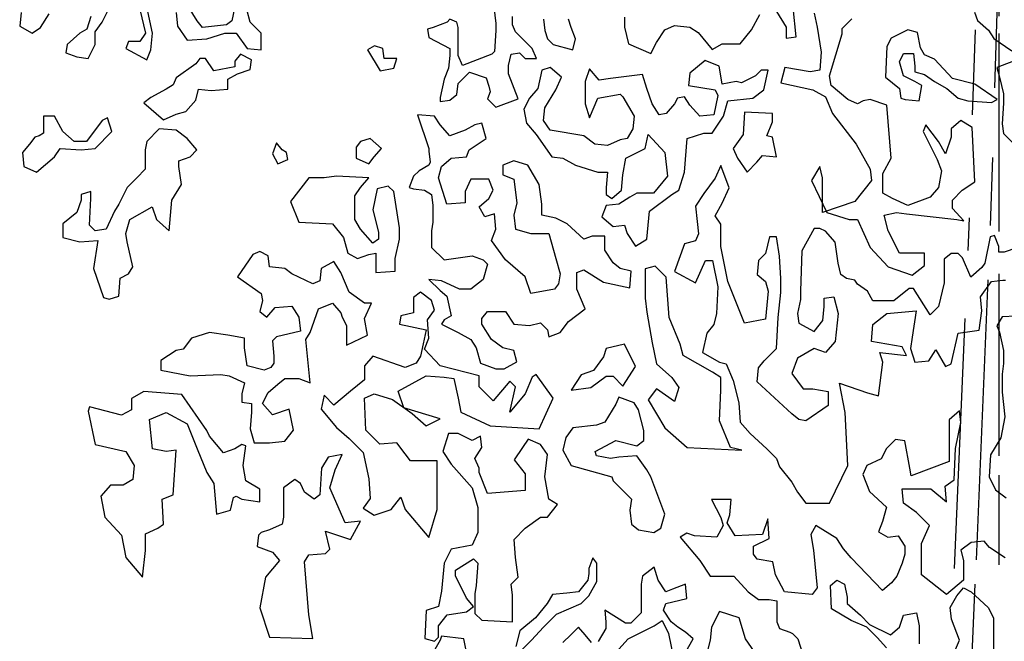
# Model space of a CAD drawing. Units: inches. Extents: x 62168 to 194582, y 10866 to 57200.
# Drawn here: x 168949 to 170800, y 16044 to 17213 of the extents above; entities that cross this region are included whole.
import ezdxf

# ---------------------------------------------------------------- set-up
doc = ezdxf.new("R2010")
doc.units = ezdxf.units.IN
doc.header["$MEASUREMENT"] = 0
doc.layers.add('ARBOLES', color=118, linetype='Continuous')

msp = doc.modelspace()

# ---------------------------------------------------------------- linework, layer by layer
at = {"layer": 'ARBOLES', "color": 35}
for points in [[(170782.2, 17084.8), (170789.9, 17326.9), (170789.9, 17219.8)], [(170789.9, 17187.5), (170789.9, 16814.8)], [(170774, 16826.2), (170778.1, 16953.8)], [(170747.3, 16197.1), (170769.8, 16723.7)], [(170789.9, 16735), (170789.9, 16392.8)], [(170789.9, 16356.7), (170789.9, 16187.6)], [(170700.6, 15365.2), (170700.8, 15380.3), (170737.1, 15960), (170745.3, 16151.2)]]:
    msp.add_lwpolyline(points, dxfattribs=at)
at = {"layer": 'ARBOLES', "color": 108}
for points in [[(170816.8, 17242.7), (170798.6, 17232.4), (170772.7, 17234.9), (170751.9, 17255.7), (170744.1, 17227.2), (170749.3, 17211.6), (170770.1, 17193.4), (170780.5, 17177.9), (170814.2, 17154.5)], [(170442.6, 17225.7), (170447.8, 17199.5), (170455.7, 17152.3), (170453.1, 17118.2), (170434.7, 17115.5), (170387.4, 17123.4), (170379.5, 17094.5), (170439.9, 17081.4), (170463.6, 17068.3), (170476.7, 17036.8), (170521.3, 16979.1), (170547.6, 16931.8), (170550.2, 16910.9), (170518.7, 16871.5), (170458.3, 16850.5), (170458.3, 16916.1), (170453.1, 16937.1), (170437.3, 16910.9), (170466.2, 16850.5), (170508.2, 16837.4), (170524, 16837.4), (170547.6, 16784.9), (170581.7, 16748.2), (170626.4, 16732.4), (170650, 16750.8), (170650, 16774.4), (170602.7, 16774.4), (170581.7, 16816.4), (170573.8, 16845.3), (170597.5, 16850.5), (170615.9, 16847.9), (170710.4, 16837.4), (170723.5, 16834.8), (170702.5, 16858.4), (170702.5, 16874.1), (170720.9, 16892.5), (170744.5, 16908.2), (170739.3, 17010.6), (170718.3, 17023.7), (170699.9, 17007.9), (170699.9, 16992.2), (170689.4, 16960.7), (170676.2, 16984.3), (170652.6, 17015.8), (170647.4, 17002.7), (170673.6, 16950.2), (170681.5, 16929.2), (170676.2, 16897.7), (170660.5, 16879.4), (170618.5, 16863.6), (170589.6, 16876.7), (170571.2, 16887.2), (170571.2, 16924), (170587, 16952.8), (170579.1, 17052.6), (170547.6, 17063), (170534.5, 17060.4), (170524, 17055.2), (170505.6, 17063), (170474.1, 17089.3), (170471.4, 17107.7), (170495.1, 17186.4), (170495.1, 17196.9), (170513.4, 17215.2)], [(170814.2, 17133.8), (170785.7, 17123.4), (170790.9, 17105.3), (170798.6, 17074.1), (170798.6, 17056), (170796.1, 17017.1), (170798.6, 16998.9), (170819.4, 16978.1)], [(170823.4, 16784), (170799.8, 16776.1), (170789.3, 16776.1), (170789.3, 16786.6), (170781.4, 16807.6), (170773.5, 16805), (170763, 16755.1), (170757.7, 16747.2), (170736.7, 16728.9), (170721, 16765.6), (170713.1, 16773.5), (170700, 16773.5), (170686.9, 16763), (170686.9, 16736.7), (170686.9, 16718.4), (170676.3, 16673.8), (170660.6, 16658), (170629.1, 16707.9), (170621.2, 16707.9), (170592.3, 16684.3), (170552.9, 16684.3), (170542.4, 16702.6), (170524.1, 16715.7), (170518.8, 16723.6), (170503, 16726.2), (170492.5, 16734.1), (170487.3, 16755.1), (170482, 16794.5), (170463.7, 16815.5), (170453.2, 16820.7), (170442.7, 16820.7), (170419, 16778.7), (170416.4, 16702.6), (170416.4, 16686.9), (170411.1, 16660.6), (170413.8, 16642.3), (170442.7, 16626.5), (170458.4, 16647.5), (170461, 16673.8), (170461, 16689.5), (170479.4, 16692.1), (170487.3, 16660.6), (170482, 16608.2), (170463.7, 16587.2), (170442.7, 16595), (170411.1, 16576.7), (170400.6, 16547.8), (170421.7, 16518.9), (170440, 16518.9), (170468.9, 16513.7), (170468.9, 16487.5), (170426.9, 16458.6), (170413.8, 16461.2), (170400.6, 16471.7), (170335, 16532.1), (170337.6, 16558.3), (170348.1, 16571.4), (170361.3, 16584.5), (170371.8, 16595), (170374.4, 16652.8), (170379.6, 16700), (170379.6, 16726.2), (170377, 16768.2), (170371.8, 16805), (170358.6, 16805), (170350.8, 16773.5), (170337.6, 16760.4), (170335, 16734.1), (170350.8, 16721), (170356, 16702.6), (170350.8, 16650.1), (170311.4, 16642.3), (170279.9, 16721), (170266.7, 16786.6), (170266.7, 16828.6), (170256.2, 16844.3), (170269.4, 16867.9), (170282.5, 16896.8), (170266.7, 16938.8), (170256.2, 16915.2), (170235.2, 16886.3), (170219.5, 16862.7), (170222.1, 16833.8), (170224.7, 16810.2), (170219.5, 16797.1), (170198.5, 16791.8), (170180.1, 16739.4), (170219.5, 16718.4), (170237.9, 16760.4), (170251, 16760.4), (170261.5, 16710.5), (170258.9, 16660.6), (170253.6, 16639.6), (170240.5, 16623.9), (170232.6, 16587.2), (170264.1, 16568.8), (170277.2, 16566.2), (170290.4, 16534.7), (170300.9, 16492.7), (170303.5, 16456), (170321.9, 16435), (170353.4, 16406.1), (170371.8, 16387.7), (170377, 16372), (170400.6, 16343.1), (170411.1, 16324.8), (170426.9, 16303.8), (170471.5, 16303.8), (170505.7, 16374.6), (170500.4, 16474.3), (170489.9, 16529.4), (170542.4, 16511.1), (170563.4, 16505.8), (170571.3, 16568.8), (170566.1, 16587.2), (170616, 16581.9), (170608.1, 16597.7), (170550.3, 16608.2), (170552.9, 16639.6), (170579.2, 16660.6), (170634.3, 16665.9), (170626.5, 16616), (170623.8, 16595), (170631.7, 16568.8), (170658, 16571.4), (170671.1, 16592.4), (170689.5, 16560.9), (170700, 16566.2), (170713.1, 16623.9), (170752.5, 16629.2), (170757.7, 16665.9), (170755.1, 16692.1), (170776.1, 16721), (170797.1, 16723.6), (170802.4, 16723.6)], [(170847.4, 16657), (170795.9, 16654.6), (170786.1, 16637.4), (170791, 16625.2), (170798.3, 16590.9), (170798.3, 16566.4), (170795.9, 16546.7), (170795.9, 16512.4), (170800.8, 16465.9), (170793.4, 16426.6), (170773.8, 16394.8), (170771.4, 16353.1), (170783.6, 16328.6), (170803.2, 16313.9)], [(170801.4, 16200.7), (170772, 16220.3), (170762.2, 16232.6), (170737.6, 16230.1), (170718, 16215.4), (170722.9, 16195.8), (170722.9, 16159), (170691, 16132.1), (170644.4, 16168.8), (170644.4, 16227.7), (170659.2, 16262), (170634.6, 16286.5), (170610.1, 16303.6), (170607.7, 16330.6), (170649.4, 16330.6), (170661.6, 16330.6), (170691, 16306.1), (170688.6, 16335.5), (170705.8, 16347.8), (170708.2, 16406.6), (170718, 16455.6), (170715.6, 16477.7), (170696, 16460.5), (170696, 16443.4), (170696, 16431.1), (170696, 16399.2), (170696, 16382.1), (170624.8, 16355.1), (170622.4, 16369.8), (170612.6, 16421.3), (170595.4, 16423.7), (170578.2, 16406.6), (170568.4, 16387), (170541.4, 16374.7), (170534.1, 16357.6), (170546.3, 16325.7), (170578.2, 16296.3), (170570.9, 16269.3), (170563.5, 16249.7), (170580.7, 16239.9), (170600.3, 16242.4), (170612.6, 16222.8), (170612.6, 16208.1), (170607.7, 16190.9), (170597.8, 16166.4), (170588, 16154.1), (170570.9, 16139.4), (170512, 16200.7), (170497.3, 16217.9), (170485, 16237.5), (170445.8, 16262), (170436, 16244.8), (170440.9, 16215.4), (170448.2, 16144.3), (170438.4, 16132.1), (170386.9, 16137), (170369.8, 16168.8), (170364.8, 16193.3), (170335.4, 16198.3), (170328.1, 16208.1), (170328.1, 16222.8), (170357.5, 16237.5), (170355, 16274.2), (170345.2, 16244.8), (170293.7, 16242.4), (170279, 16266.9), (170283.9, 16281.6), (170286.4, 16311), (170249.6, 16311), (170266.7, 16276.7), (170271.6, 16262), (170259.4, 16239.9), (170217.7, 16242.4), (170203, 16247.3), (170190.7, 16239.9), (170227.5, 16195.8), (170247.1, 16166.4), (170291.3, 16166.4), (170318.2, 16137), (170337.9, 16122.3), (170357.5, 16122.3), (170372.2, 16119.8), (170372.2, 16080.6), (170377.1, 16068.3), (170396.7, 16061), (170401.6, 16058.5), (170411.4, 16048.7), (170421.3, 16019.3)], [(170578.2, 16031.6), (170561.1, 16051.2), (170541.4, 16070.8), (170512, 16083.1), (170475.2, 16105.1), (170472.8, 16149.2), (170485, 16159), (170499.7, 16151.7), (170504.6, 16127.2), (170504.6, 16114.9), (170529.2, 16092.9), (170546.3, 16075.7), (170585.6, 16056.1), (170602.8, 16070.8), (170610.1, 16092.9), (170634.6, 16097.8), (170639.5, 16073.2), (170639.5, 16038.9)], [(170703.3, 16016.9), (170715.6, 16046.3), (170700.9, 16085.5), (170698.4, 16107.6), (170710.7, 16129.6), (170722.9, 16144.3), (170737.6, 16137), (170769.5, 16107.6), (170779.3, 16088), (170779.3, 16065.9), (170779.3, 16002.2)]]:
    msp.add_lwpolyline(points, dxfattribs=at)
at = {"layer": 'ARBOLES', "color": 126}
for points in [[(169174.4, 17232.4), (169185, 17187.8), (169174.4, 17172), (169153.4, 17172), (169148.2, 17158.9), (169187.6, 17137.9), (169195.5, 17156.3), (169198.1, 17187.8), (169187.6, 17237.6)], [(169355.6, 17250.8), (169347.7, 17211.4), (169337.2, 17203.5), (169292.6, 17198.3), (169282.1, 17211.4), (169261.1, 17245.5)], [(168951.3, 17227.1), (168948.6, 17200.9), (168972.3, 17187.8), (168988, 17198.3), (169003.8, 17224.5)], [(169082.5, 17219.3), (169074.7, 17195.6), (169061.5, 17187.8), (169037.9, 17166.8), (169035.3, 17151), (169056.3, 17143.2), (169077.3, 17140.5), (169090.4, 17166.8), (169090.4, 17190.4), (169103.6, 17208.8), (169114.1, 17229.8)], [(169242.7, 17227.1), (169245.3, 17200.9), (169263.7, 17174.7), (169300.5, 17177.3), (169334.6, 17187.8), (169355.6, 17187.8), (169376.6, 17158.9), (169402.9, 17156.3), (169402.9, 17187.8), (169381.9, 17208.8), (169376.6, 17229.8)]]:
    msp.add_lwpolyline(points, dxfattribs=at)
at = {"layer": 'ARBOLES', "color": 72}
for points in [[(169838.8, 17248.1), (169844, 17206.1), (169844, 17193), (169841.4, 17153.7), (169836.1, 17148.4), (169781, 17127.4), (169773.1, 17145.8), (169773.1, 17198.3), (169770.5, 17208.8), (169757.4, 17214), (169752.1, 17208.8), (169725.9, 17198.3), (169715.3, 17195.6), (169718, 17179.9), (169757.4, 17158.9), (169757.4, 17145.8), (169754.7, 17122.2), (169746.9, 17101.2), (169739, 17067.1), (169739, 17059.2), (169757.4, 17061.8), (169770.5, 17072.3), (169773.1, 17093.3), (169794.1, 17114.3), (169825.6, 17103.8), (169830.9, 17088.1), (169833.5, 17077.6), (169828.3, 17064.4), (169844, 17048.7), (169886, 17064.4), (169867.6, 17111.7), (169867.6, 17127.4), (169872.9, 17148.4), (169888.6, 17151), (169899.1, 17140.5), (169920.2, 17140.5), (169912.3, 17158.9), (169880.8, 17190.4), (169875.5, 17203.5), (169875.5, 17219.3)], [(170371.7, 17228.4), (170390, 17199.5), (170390, 17178.5), (170408.4, 17181.1), (170403.2, 17236.2)], [(170085.5, 17217.9), (170085.5, 17199.5), (170093.3, 17168), (170135.3, 17149.6), (170145.8, 17170.6), (170161.6, 17194.2), (170180, 17202.1), (170208.9, 17199.5), (170224.6, 17189), (170250.9, 17157.5), (170269.3, 17168), (170290.3, 17168), (170303.4, 17168), (170324.4, 17194.2), (170340.1, 17223.1)], [(169933.3, 17214), (169935.9, 17193), (169941.2, 17177.3), (169951.7, 17166.8), (169988.4, 17156.3), (169993.7, 17177.3), (169985.8, 17198.3), (169980.5, 17214)], [(169891.5, 16026.7), (169911.1, 16046.3), (169933.2, 16070.8), (169957.7, 16095.3), (170004.3, 16114.9), (170019, 16129.6), (170033.7, 16156.6), (170033.7, 16190.9), (170026.4, 16200.7), (170019, 16181.1), (170019, 16171.3), (170016.6, 16159), (169999.4, 16137), (169977.3, 16134.5), (169950.4, 16132.1), (169940.5, 16114.9), (169918.5, 16088), (169889, 16063.4), (169881.7, 16034)], [(170193.2, 16009.5), (170215.2, 16048.7), (170200.5, 16061), (170185.8, 16070.8), (170173.5, 16080.6), (170158.8, 16102.7), (170163.7, 16114.9), (170203, 16124.7), (170200.5, 16151.7), (170176, 16141.9), (170163.7, 16137), (170149, 16159), (170141.7, 16183.5), (170119.6, 16166.4), (170117.1, 16151.7), (170117.1, 16129.6), (170117.1, 16117.4), (170117.1, 16097.8), (170097.5, 16078.2), (170087.7, 16078.2), (170048.5, 16102.7), (170050.9, 16080.6), (170050.9, 16068.3), (170036.2, 16043.8)], [(170330.5, 16024.2), (170313.3, 16048.7), (170301.1, 16088), (170264.3, 16100.2), (170249.6, 16070.8), (170247.1, 16046.3), (170230, 15980.1)], [(170023.9, 16041.4), (170011.7, 16056.1), (169999.4, 16070.8), (169984.7, 16056.1), (169970, 16041.4)], [(170075.4, 16029.1), (170092.6, 16048.7), (170141.7, 16073.2), (170156.4, 16083.1), (170168.6, 16058.5), (170178.4, 16009.5)], [(169790.9, 16014.4), (169783.6, 16048.7), (169741.9, 16053.6), (169739.4, 16046.3), (169719.8, 16012)]]:
    msp.add_lwpolyline(points, dxfattribs=at)
at = {"layer": 'ARBOLES', "color": 108}
for points in [[(170744.5, 17091.9), (170702.5, 17102.4), (170668.4, 17139.1), (170650, 17147), (170642.1, 17160.1), (170636.9, 17189), (170618.5, 17194.2), (170587, 17178.5), (170579.1, 17162.8), (170576.5, 17105), (170602.7, 17084), (170605.3, 17065.7), (170613.2, 17063), (170639.5, 17060.4), (170644.7, 17089.3), (170631.6, 17097.2), (170610.6, 17107.7), (170602.7, 17133.9), (170610.6, 17149.6), (170629, 17149.6), (170631.6, 17126), (170631.6, 17115.5), (170650, 17110.3), (170668.4, 17097.2), (170692, 17084), (170713, 17065.7), (170731.4, 17060.4), (170776, 17057.8), (170786.5, 17063)], [(169634, 17140.5), (169631.3, 17158.9), (169615.6, 17164.2), (169602.4, 17156.3), (169626.1, 17116.9), (169652.3, 17122.2), (169657.6, 17140.5)], [(170363.8, 16992.2), (170353.3, 16994.8), (170363.8, 17021.1), (170363.8, 17036.8), (170311.3, 17039.4), (170308.6, 16997.4), (170290.3, 16971.2), (170298.1, 16952.8), (170316.5, 16926.6), (170334.9, 16945), (170345.4, 16958.1), (170371.7, 16955.5)], [(169113.9, 17028.9), (169103.4, 17023.7), (169074.5, 16984.3), (169064, 16984.3), (169050.9, 16984.3), (169029.9, 17002.7), (169014.2, 17031.6), (168993.2, 17031.6), (168993.2, 17015.8), (168993.2, 17000.1), (168985.3, 16994.8), (168977.4, 16992.2), (168966.9, 16979.1), (168953.8, 16963.3), (168956.4, 16937.1), (168980, 16926.6), (169014.2, 16955.5), (169024.7, 16971.2), (169064, 16968.6), (169090.3, 16971.2), (169121.8, 17002.7)], [(169442.1, 16968.6), (169431.6, 16981.7), (169423.8, 16960.7), (169434.3, 16942.3), (169452.7, 16950.2), (169450, 16963.3)], [(169628.6, 16971.2), (169607.6, 16989.6), (169589.2, 16984.3), (169581.3, 16973.8), (169581.3, 16952.8), (169604.9, 16942.3), (169615.4, 16955.5)], [(169662.7, 16800.6), (169662.7, 16821.6), (169652.2, 16889.9), (169641.7, 16900.4), (169620.7, 16895.1), (169612.8, 16855.8), (169623.3, 16813.8), (169623.3, 16800.6), (169612.8, 16792.8), (169589.2, 16819), (169578.7, 16837.4), (169578.7, 16882), (169589.2, 16897.7), (169604.9, 16916.1), (169544.6, 16918.7), (169520.9, 16916.1), (169492, 16916.1), (169457.9, 16871.5), (169473.7, 16832.1), (169536.7, 16829.5), (169557.7, 16803.3), (169565.6, 16774.4), (169583.9, 16763.9), (169604.9, 16771.8), (169618.1, 16774.4), (169618.1, 16748.2), (169618.1, 16737.7), (169654.8, 16740.3), (169654.8, 16763.9)], [(170306.1, 16403.5), (170285.1, 16408.7), (170264.1, 16458.6), (170266.7, 16516.3), (170266.7, 16539.9), (170251, 16550.4), (170195.8, 16581.9), (170190.6, 16602.9), (170169.6, 16652.8), (170164.3, 16728.9), (170143.3, 16749.9), (170124.9, 16744.6), (170124.9, 16689.5), (170127.6, 16663.3), (170138.1, 16605.5), (170146, 16566.2), (170174.8, 16539.9), (170188, 16521.6), (170180.1, 16495.3), (170146, 16518.9), (170130.2, 16498), (170161.7, 16445.5), (170203.7, 16408.7)], [(170106.6, 16560.9), (170085.6, 16602.9), (170051.4, 16595), (170046.2, 16579.3), (170027.8, 16553.1), (170004.2, 16545.2), (169985.8, 16516.3), (170022.5, 16521.6), (170051.4, 16542.6), (170064.6, 16542.6), (170082.9, 16524.2)], [(170111.8, 16479.6), (170103.9, 16492.7), (170075.1, 16503.2), (170069.8, 16490.1), (170048.8, 16456), (170033, 16450.7), (169988.4, 16445.5), (169975.3, 16427.1), (169970, 16403.5), (169985.8, 16374.6), (170061.9, 16353.6), (170064.6, 16345.8), (170098.7, 16311.6), (170096.1, 16290.7), (170098.7, 16264.4), (170111.8, 16253.9), (170140.7, 16248.7), (170153.8, 16256.5), (170161.7, 16282.8), (170135.4, 16353.6), (170127.6, 16366.8), (170109.2, 16393), (170075.1, 16390.4), (170059.3, 16387.7), (170033, 16393), (170030.4, 16400.9), (170069.8, 16421.9), (170109.2, 16411.4), (170122.3, 16421.9), (170122.3, 16440.2)], [(169941.1, 16395.6), (169928, 16414), (169904.4, 16424.5), (169893.9, 16408.7), (169878.1, 16385.1), (169899.1, 16358.9), (169899.1, 16327.4), (169828.2, 16322.1), (169812.5, 16361.5), (169812.5, 16369.4), (169804.6, 16387.7), (169817.7, 16408.7), (169815.1, 16429.7), (169799.4, 16421.9), (169773.1, 16435), (169754.7, 16435), (169744.2, 16400.9), (169760, 16377.2), (169799.4, 16332.6), (169809.9, 16295.9), (169809.9, 16272.3), (169809.9, 16248.7), (169799.4, 16225.1), (169760, 16217.2), (169746.8, 16190.9), (169741.6, 16138.5), (169736.3, 16109.6), (169712.7, 16101.7), (169710.1, 16049.2), (169728.5, 16044), (169736.3, 16051.9), (169736.3, 16072.9), (169752.1, 16093.9), (169788.9, 16099.1), (169802, 16109.6), (169788.9, 16125.3), (169767.8, 16167.3), (169767.8, 16177.8), (169802, 16198.8), (169809.9, 16190.9), (169807.2, 16149), (169804.6, 16133.2), (169804.6, 16096.5), (169817.7, 16083.4), (169875.5, 16080.7), (169875.5, 16130.6), (169872.9, 16151.6), (169886, 16164.7), (169880.8, 16201.4), (169878.1, 16235.6), (169899.1, 16256.5), (169928, 16277.5), (169941.1, 16277.5), (169959.5, 16301.2), (169943.8, 16311.6), (169935.9, 16353.6)]]:
    msp.add_lwpolyline(points, close=True, dxfattribs=at)
at = {"layer": 'ARBOLES', "color": 29}
for points in [[(170740.4, 17034.2), (170745.5, 17194)], [(170732, 16778.8), (170733.3, 16808.3), (170734.3, 16840.3)], [(170706.4, 16180.6), (170726.5, 16651.2)]]:
    msp.add_lwpolyline(points, dxfattribs=at)
at = {"layer": 'ARBOLES', "color": 72}
for points in [[(169384.5, 17137.9), (169363.5, 17148.4), (169353, 17135.3), (169353, 17124.8), (169313.6, 17116.9), (169297.9, 17140.5), (169287.4, 17140.5), (169279.5, 17130), (169242.7, 17103.8), (169237.5, 17090.7), (169224.3, 17082.8), (169195.5, 17067.1), (169182.3, 17056.6), (169219.1, 17025.1), (169242.7, 17035.6), (169261.1, 17040.8), (169279.5, 17061.8), (169284.7, 17082.8), (169308.4, 17080.2), (169339.9, 17082.8), (169339.9, 17101.2), (169358.2, 17111.7), (169381.9, 17119.6)], [(169715.2, 16648.5), (169728.4, 16666.8), (169723.1, 16685.2), (169702.1, 16700.9), (169689, 16690.4), (169689, 16661.6), (169665.3, 16656.3), (169662.7, 16640.6), (169712.6, 16630.1), (169707.3, 16603.8), (169702.1, 16580.2), (169694.2, 16567.1), (169673.2, 16559.2), (169612.8, 16580.2), (169597.1, 16561.9), (169597.1, 16535.6), (169570.8, 16514.6), (169539.3, 16488.4), (169520.9, 16506.8), (169515.7, 16480.5), (169544.6, 16446.4), (169568.2, 16425.4), (169594.4, 16399.2), (169604.9, 16349.3), (169607.6, 16312.6), (169594.4, 16294.2), (169615.4, 16281.1), (169647, 16291.6), (169665.3, 16315.2), (169673.2, 16291.6), (169717.9, 16239.1), (169733.6, 16291.6), (169733.6, 16383.4), (169699.5, 16383.4), (169683.7, 16383.4), (169673.2, 16396.6), (169657.5, 16417.5), (169626, 16414.9), (169599.7, 16441.2), (169597.1, 16501.5), (169615.4, 16509.4), (169649.6, 16498.9), (169686.3, 16472.6), (169712.6, 16449), (169738.9, 16462.2), (169670.6, 16483.1), (169660.1, 16514.6), (169712.6, 16543.5), (169746.7, 16540.9), (169765.1, 16538.2), (169773, 16501.5), (169778.2, 16475.3), (169833.4, 16449), (169925.3, 16443.8), (169951.5, 16501.5), (169920, 16546.1), (169912.2, 16540.9), (169899, 16509.4), (169870.1, 16475.3), (169880.6, 16522.5), (169870.1, 16533), (169838.6, 16496.3), (169812.4, 16522.5), (169812.4, 16543.5), (169738.9, 16561.9), (169710, 16593.4), (169717.9, 16614.3)], [(169589.3, 16269.7), (169560.4, 16267), (169531.5, 16332.6), (169542, 16366.8), (169555.2, 16395.6), (169528.9, 16390.4), (169515.8, 16369.4), (169513.1, 16319.5), (169502.6, 16311.6), (169484.3, 16324.8), (169476.4, 16340.5), (169465.9, 16348.4), (169444.9, 16332.6), (169444.9, 16311.6), (169444.9, 16277.5), (169442.3, 16264.4), (169418.6, 16253.9), (169402.9, 16248.7), (169397.6, 16243.4), (169395, 16222.4), (169423.9, 16211.9), (169437, 16196.2), (169410.7, 16164.7), (169400.2, 16107), (169418.6, 16051.9), (169500, 16049.2), (169492.1, 16093.9), (169484.3, 16193.6), (169492.1, 16206.7), (169523.7, 16209.3), (169531.5, 16217.2), (169523.7, 16251.3), (169570.9, 16235.6)]]:
    msp.add_lwpolyline(points, close=True, dxfattribs=at)
at = {"layer": 'ARBOLES', "color": 70}
for points in [[(170306, 17094.5), (170295.5, 17097.2), (170269.3, 17091.9), (170266.6, 17107.7), (170264, 17126), (170237.7, 17136.5), (170208.9, 17112.9), (170206.2, 17089.3), (170256.1, 17081.4), (170261.4, 17070.9), (170253.5, 17034.2), (170227.2, 17031.6), (170208.9, 17052.6), (170198.4, 17068.3), (170185.2, 17065.7), (170180, 17055.2), (170164.2, 17036.8), (170151.1, 17034.2), (170138, 17055.2), (170127.5, 17084), (170119.6, 17110.3), (170059.2, 17102.4), (170038.2, 17099.8), (170019.8, 17120.8), (170011.9, 17097.2), (170011.9, 17055.2), (170019.8, 17028.9), (170035.6, 17065.7), (170077.6, 17073.5), (170082.8, 17068.3), (170103.8, 17031.6), (170101.2, 17007.9), (170090.7, 16989.6), (170077.6, 16987), (170053.9, 16976.5), (170030.3, 16979.1), (170009.3, 16994.8), (169946.3, 17005.3), (169933.2, 17023.7), (169935.8, 17047.3), (169956.8, 17081.4), (169967.3, 17105), (169946.3, 17123.4), (169930.5, 17118.2), (169922.7, 17084), (169906.9, 17065.7), (169896.4, 17044.7), (169901.7, 17018.4), (169920, 16997.4), (169948.9, 16955.5), (169969.9, 16952.8), (169993.6, 16939.7), (170035.6, 16926.6), (170053.9, 16926.6), (170051.3, 16897.7), (170051.3, 16884.6), (170061.8, 16876.7), (170080.2, 16892.5), (170082.8, 16921.4), (170088.1, 16952.8), (170124.8, 16971.2), (170130.1, 16997.4), (170161.6, 16963.3), (170166.9, 16918.7), (170140.6, 16887.2), (170109.1, 16887.2), (170096, 16879.4), (170075, 16866.2), (170051.3, 16863.6), (170043.4, 16842.6), (170064.4, 16824.3), (170085.5, 16826.9), (170090.7, 16811.1), (170106.5, 16787.5), (170127.5, 16800.6), (170132.7, 16853.1), (170174.7, 16884.6), (170187.9, 16892.5), (170198.4, 16926.6), (170203.6, 16989.6), (170235.1, 17000.1), (170250.9, 17000.1), (170271.9, 17031.6), (170279.8, 17060.4), (170327, 17065.7), (170348, 17081.4), (170355.9, 17118.2), (170342.8, 17118.2), (170332.3, 17107.7)], [(169282, 16968.6), (169263.6, 16989.6), (169242.6, 17005.3), (169211.1, 17007.9), (169187.5, 16984.3), (169184.8, 16968.6), (169184.8, 16952.8), (169184.8, 16931.8), (169169.1, 16916.1), (169150.7, 16897.7), (169134.9, 16866.2), (169127.1, 16853.1), (169111.3, 16819), (169090.3, 16816.4), (169079.8, 16826.9), (169082.4, 16876.7), (169082.4, 16889.9), (169064, 16884.6), (169064, 16874.1), (169056.2, 16850.5), (169029.9, 16829.5), (169029.9, 16803.3), (169061.4, 16795.4), (169095.6, 16798), (169087.7, 16745.5), (169106.1, 16690.4), (169116.6, 16687.8), (169134.9, 16693.1), (169137.6, 16727.2), (169153.3, 16735), (169161.2, 16748.2), (169150.7, 16795.4), (169148.1, 16811.1), (169155.9, 16837.4), (169198, 16861), (169205.8, 16837.4), (169229.5, 16816.4), (169234.7, 16874.1), (169253.1, 16903), (169247.8, 16937.1), (169247.8, 16947.6), (169268.9, 16955.5)], [(169400.2, 16306.4), (169400.2, 16330), (169374, 16345.8), (169368.7, 16374.6), (169374, 16411.4), (169366.1, 16414), (169353, 16406.1), (169332, 16398.2), (169305.7, 16429.7), (169300.5, 16440.2), (169253.2, 16508.4), (169182.3, 16513.7), (169158.7, 16500.6), (169158.7, 16479.6), (169140.3, 16469.1), (169079.9, 16484.8), (169077.3, 16477), (169090.4, 16414), (169148.2, 16400.9), (169163.9, 16374.6), (169161.3, 16348.4), (169142.9, 16337.9), (169119.3, 16337.9), (169100.9, 16316.9), (169108.8, 16277.5), (169140.3, 16243.4), (169148.2, 16201.4), (169179.7, 16164.7), (169184.9, 16214.6), (169184.9, 16246), (169208.6, 16256.5), (169219.1, 16264.4), (169216.4, 16311.6), (169237.4, 16319.5), (169242.7, 16403.5), (169224.3, 16400.9), (169198.1, 16406.1), (169192.8, 16461.2), (169224.3, 16474.3), (169263.7, 16453.3), (169282.1, 16406.1), (169300.5, 16361.5), (169313.6, 16340.5), (169318.8, 16282.8), (169345.1, 16290.7), (169350.4, 16314.3), (169355.6, 16316.9), (169366.1, 16311.6)]]:
    msp.add_lwpolyline(points, close=True, dxfattribs=at)
at = {"layer": 'ARBOLES', "color": 71}
msp.add_lwpolyline([(169817.6, 17018.4), (169804.5, 17015.8), (169786.1, 17005.3), (169757.2, 16994.8), (169738.9, 17015.8), (169728.4, 17031.6), (169696.8, 17034.2), (169717.9, 16971.2), (169717.9, 16966), (169720.5, 16945), (169717.9, 16939.7), (169699.5, 16929.2), (169689, 16918.7), (169681.1, 16897.7), (169689, 16895.1), (169710, 16892.5), (169723.1, 16884.6), (169725.7, 16863.6), (169725.7, 16832.1), (169723.1, 16816.4), (169723.1, 16784.9), (169746.7, 16761.3), (169799.2, 16769.2), (169820.3, 16761.3), (169828.1, 16753.4), (169820.3, 16724.6), (169796.6, 16706.2), (169775.6, 16706.2), (169741.5, 16721.9), (169717.9, 16724.6), (169738.9, 16703.6), (169752, 16693.1), (169759.9, 16656.3), (169746.7, 16648.5), (169741.5, 16640.6), (169773, 16624.8), (169796.6, 16611.7), (169807.1, 16596), (169815, 16567.1), (169843.9, 16556.6), (169859.6, 16556.6), (169883.3, 16569.7), (169878, 16590.7), (169857, 16596), (169836, 16611.7), (169817.6, 16640.6), (169817.6, 16651.1), (169828.1, 16664.2), (169862.3, 16664.2), (169878, 16640.6), (169906.9, 16638), (169927.9, 16643.2), (169941, 16630.1), (169943.7, 16617), (169964.7, 16624.8), (169980.4, 16645.8), (170011.9, 16669.4), (169996.2, 16706.2), (169996.2, 16737.7), (170009.3, 16742.9), (170046.1, 16719.3), (170096, 16708.8), (170098.6, 16740.3), (170077.6, 16745.5), (170064.4, 16756), (170048.7, 16779.7), (170048.7, 16805.9), (170025.1, 16805.9), (170009.3, 16800.6), (169977.8, 16829.5), (169956.8, 16840), (169930.5, 16845.3), (169930.5, 16866.2), (169925.3, 16903), (169904.3, 16939.7), (169878, 16947.6), (169857, 16939.7), (169857, 16921.4), (169878, 16913.5), (169883.3, 16868.9), (169878, 16845.3), (169880.6, 16819), (169909.5, 16811.1), (169943.7, 16811.1), (169956.8, 16763.9), (169964.7, 16735), (169962, 16716.7), (169954.2, 16706.2), (169909.5, 16698.3), (169899, 16729.8), (169862.3, 16761.3), (169836, 16798), (169843.9, 16819), (169841.3, 16847.9), (169822.9, 16842.6), (169812.4, 16861), (169830.8, 16876.7), (169838.6, 16892.5), (169830.8, 16913.5), (169796.6, 16913.5), (169786.1, 16889.9), (169786.1, 16868.9), (169752, 16866.2), (169736.2, 16916.1), (169741.5, 16937.1), (169759.9, 16952.8), (169788.7, 16955.5), (169794, 16968.6), (169825.5, 16989.6)], close=True, dxfattribs=at)
at = {"layer": 'ARBOLES', "color": 126}
msp.add_lwpolyline([(169568.2, 16700.9), (169552.4, 16737.7), (169539.3, 16758.7), (169515.7, 16745.5), (169513, 16721.9), (169499.9, 16716.7), (169460.5, 16735), (169447.4, 16745.5), (169418.5, 16748.2), (169415.9, 16769.2), (169400.1, 16777), (169387, 16771.8), (169358.1, 16729.8), (169402.8, 16698.3), (169405.4, 16685.2), (169400.1, 16664.2), (169413.3, 16653.7), (169429, 16672.1), (169460.5, 16674.7), (169473.7, 16653.7), (169476.3, 16627.5), (169431.6, 16617), (169423.8, 16609.1), (169426.4, 16580.2), (169426.4, 16567.1), (169421.1, 16559.2), (169408, 16554), (169376.5, 16561.9), (169371.3, 16596), (169371.3, 16614.3), (169339.7, 16619.6), (169305.6, 16624.8), (169271.5, 16614.3), (169255.7, 16593.4), (169242.6, 16590.7), (169213.7, 16572.4), (169213.7, 16554), (169268.9, 16543.5), (169326.6, 16546.1), (169342.4, 16543.5), (169371.3, 16530.4), (169366, 16509.4), (169366, 16493.6), (169384.4, 16491), (169384.4, 16475.3), (169381.8, 16443.8), (169389.6, 16417.5), (169418.5, 16417.5), (169447.4, 16420.2), (169463.2, 16441.2), (169455.3, 16480.5), (169423.8, 16470), (169405.4, 16491), (169415.9, 16512), (169434.3, 16527.8), (169447.4, 16538.2), (169473.7, 16538.2), (169494.7, 16530.4), (169486.8, 16611.7), (169494.7, 16624.8), (169510.4, 16669.4), (169536.7, 16679.9), (169552.4, 16661.6), (169555.1, 16653.7), (169562.9, 16638), (169562.9, 16601.2), (169602.3, 16619.6), (169597.1, 16651.1), (169610.2, 16679.9), (169597.1, 16679.9)], close=True, dxfattribs=at)

doc.saveas('drawing.dxf')
